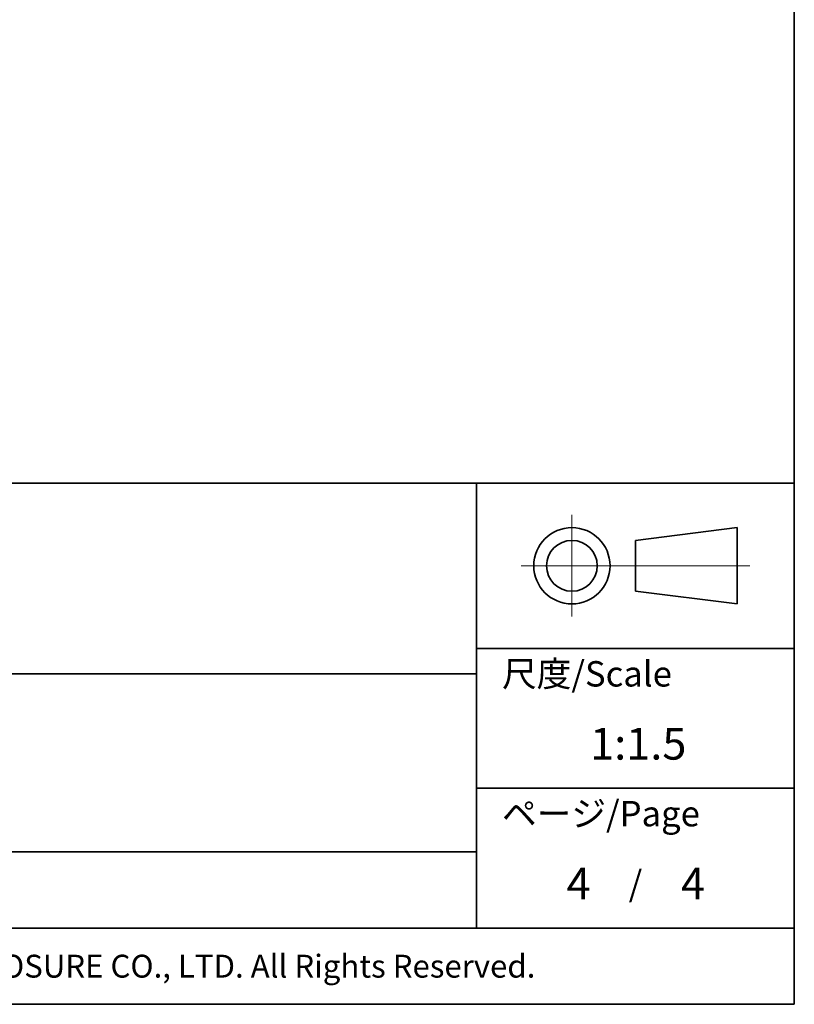
# Model space of a CAD drawing. Units: millimetres. Extents: x 0 to 2767, y 0 to 562.
# Drawn here: x 2676 to 2767, y 0 to 116 of the extents above; entities that cross this region are included whole.
import ezdxf
from ezdxf.enums import TextEntityAlignment as Align

# ---------------------------------------------------------------- set-up
doc = ezdxf.new("R2010")
doc.units = ezdxf.units.MM
doc.header["$LTSCALE"] = 1.5
doc.layers.add('Border (ISO)', color=7, linetype='Continuous', lineweight=35)
doc.layers.add('Title (ISO)', color=7, linetype='Continuous', lineweight=35)
doc.styles.add('Note Text (TK)', font='MS PGothic.ttf')
doc.styles.add('文字スタイル40', font='MS PGothic.ttf')
doc.styles.add('文字スタイル67', font='arial.ttf')

# ---------------------------------------------------------------- blocks, each defined once
blk = doc.blocks.new('図面枠 tk図枠')
at = {"layer": 'Border (ISO)'}
for p in [(405.5, 289), (14.5, 8)]:
    blk.add_line(p, (405.5, 8), dxfattribs=at)
blk = doc.blocks.new('表題欄 tk表題欄')
at = {"layer": 'Title (ISO)'}
for p, q in [((74.709, 245.053), (255.709, 245.053)), ((230.709, 245.053), (230.709, 210.053)), ((255.709, 245.053), (255.709, 204.053)), ((243.209, 240.553), (251.209, 241.553)), ((251.209, 235.553), (251.209, 241.553)), ((243.209, 240.553), (243.209, 236.553)), ((243.209, 236.553), (251.209, 235.553)), ((230.709, 232.053), (255.709, 232.053)), ((74.709, 230.053), (230.709, 230.053)), ((230.709, 221.053), (255.709, 221.053)), ((74.709, 216.053), (230.709, 216.053)), ((255.709, 210.053), (74.709, 210.053)), ((74.709, 204.053), (255.709, 204.053))]:
    blk.add_line(p, q, dxfattribs=at)
at = {"layer": 'Title (ISO)', "color": 4, "linetype": 'Continuous', "lineweight": 18}
for p, q in [((238.209, 242.553), (238.209, 234.553)), ((252.209, 238.553), (234.209, 238.553))]:
    blk.add_line(p, q, dxfattribs=at)
at = {"layer": 'Title (ISO)'}
for radius in [3, 2]:
    blk.add_circle((238.209, 238.553), radius, dxfattribs=at)
at = {"layer": 'Title (ISO)', "color": 1, "char_height": 2, "attachment_point": 4, "line_spacing_factor": 1.5, "style": 'Note Text (TK)'}
for s, insert in [('\\fＭＳ Ｐゴシック|b0|i0;{\\H2.0000;尺度/Scale}', (232.709, 230.053)), ('\\fＭＳ Ｐゴシック|b0|i0;{\\H2.0000;ページ/Page}', (232.709, 219.053))]:
    blk.add_mtext(s, dxfattribs=dict(at, insert=insert))
at = {"layer": 'Title (ISO)', "color": 7, "line_spacing_factor": 1.5, "style": 'Note Text (TK)'}
for s, insert, char_height, attachment_point in [('\\fＭＳ Ｐゴシック|b0|i0;{\\H2.0000;/}', (243.209, 213.553), 2, 5), ('\\fMS PGothic|b0|i0;{\\H1.8000;本図面の著作権は株式会社タカチ電機工業に帰属します。 / Copyright (C)\xa0 TAKACHI ELECTRONICS ENCLOSURE CO., LTD. All Rights Reserved.}', (77.709, 207.053), 1.8, 4)]:
    blk.add_mtext(s, dxfattribs=dict(at, insert=insert, char_height=char_height, attachment_point=attachment_point))
at = {"layer": 'Title (ISO)', "color": 7}
for tag, p, height, style in [('<品名>_001', (157.524, 236.718), 2.5, 'Note Text (TK)'), ('<Title>_001', (157.493, 231.569), 2, '文字スタイル67'), ('<尺度>_001', (239.643, 223.303), 2.5, 'Note Text (TK)'), ('<部品サイズ>_001', (101.57, 211.81), 2.5, 'Note Text (TK)'), ('作成日_001', (175.618, 211.781), 2.5, 'Note Text (TK)'), ('<ページ_No.>_001', (237.793, 212.303), 2.5, 'Note Text (TK)'), ('<総ページ数>_001', (246.793, 212.303), 2.5, 'Note Text (TK)')]:
    blk.add_attdef(tag, p, '', height=height, dxfattribs=dict(at, style=style))
at = {"layer": 'Title (ISO)', "color": 7, "style": '文字スタイル40'}
blk.add_attdef('<型番>', text='', height=3, dxfattribs=at).set_placement((157.709, 221.553), align=Align.MIDDLE_LEFT)

msp = doc.modelspace()

# ---------------------------------------------------------------- block references
at = {"xscale": 1.5, "yscale": 1.5, "zscale": 1.5}
msp.add_blockref('図面枠 tk図枠', (2158.75, -12), dxfattribs=at)
ref = msp.add_blockref('表題欄 tk表題欄', (2383.4368, -306.0791), dxfattribs=dict(xscale=1.5, yscale=1.5, zscale=1.5))
ref.add_attrib('<尺度>_001', '1:1.5', (2742.902, 28.875), dxfattribs={"layer": 'Title (ISO)', "color": 7, "height": 3.75, "style": 'Note Text (TK)'})
ref.add_attrib('<ページ_No.>_001', '4', (2740.1257, 12.375), dxfattribs={"layer": 'Title (ISO)', "color": 7, "height": 3.75, "style": 'Note Text (TK)'})
ref.add_attrib('<総ページ数>_001', '4', (2753.6257, 12.375), dxfattribs={"layer": 'Title (ISO)', "color": 7, "height": 3.75, "style": 'Note Text (TK)'})

doc.saveas('drawing.dxf')
